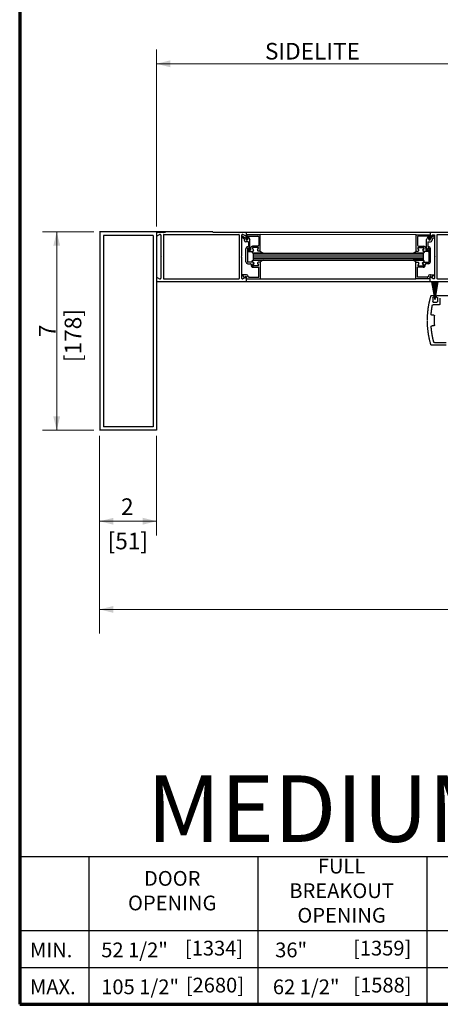
# Model space of a CAD drawing. Extents: x 0 to 45.8, y -1.2 to 62.2.
# Drawn here: x 0 to 9.5, y 0 to 22.2 of the extents above; entities that cross this region are included whole.
import ezdxf

# ---------------------------------------------------------------- set-up
doc = ezdxf.new("R2010")
doc.units = 0
doc.header["$MEASUREMENT"] = 0
for name, color, linetype, lineweight in [('Border', 1, 'CONTINUOUS', 70), ('Border Interior', 1, 'CONTINUOUS', 25), ('Border Text', 7, 'CONTINUOUS', 20), ('Dimension', 2, 'CONTINUOUS', 15), ('Notes', 4, 'CONTINUOUS', 25), ('Object', 7, 'CONTINUOUS', 30)]:
    doc.layers.add(name, color=color, linetype=linetype, lineweight=lineweight)
doc.layers.add('Dual Dim', color=2, linetype='CONTINUOUS')
doc.styles.get("Standard").update_dxf_attribs({"font": 'ARIAL.TTF'})

msp = doc.modelspace()

# ---------------------------------------------------------------- hatches: boundary and pattern name
at = {"layer": 'Dimension', "linetype": 'Continuous'}
for points in [[(3.089, 21.225), (3.399, 21.302), (3.399, 21.148)], [(0.836, 17.431), (0.913, 17.121), (0.759, 17.121)], [(0.836, 12.956), (0.759, 13.266), (0.913, 13.266)], [(1.803, 10.902), (2.114, 10.979), (2.114, 10.825)], [(3.089, 10.902), (2.779, 10.825), (2.779, 10.979)], [(1.803, 8.912), (2.114, 8.989), (2.114, 8.834)]]:
    msp.add_hatch(color=256, dxfattribs=at).paths.add_polyline_path(points)

# ---------------------------------------------------------------- linework, layer by layer
at = {"layer": 'Border', "color": 1, "lineweight": 70}
for p, q in [((0, 62.217), (0, 0)), ((0, 0), (45.803, 0))]:
    msp.add_line(p, q, dxfattribs=at)
at = {"layer": 'Border Interior'}
for p, q in [((1.563, 3.333), (1.563, 0)), ((5.375, 3.333), (5.375, 0)), ((9.188, 3.333), (9.188, 0)), ((0, 1.667), (20.625, 1.667)), ((0, 0.833), (20.625, 0.833))]:
    msp.add_line(p, q, dxfattribs=at)
at = {"layer": 'Border Interior', "flags": 128}
msp.add_lwpolyline([(0, 3.333), (20.625, 3.333)], dxfattribs=at)
at = {"layer": 'Dimension', "linetype": 'Continuous'}
for p, q in [((3.089, 17.553), (3.089, 21.545)), ((3.089, 21.225), (11.374, 21.225)), ((1.676, 17.431), (0.517, 17.431)), ((0.836, 12.956), (0.836, 17.431)), ((1.676, 12.956), (0.517, 12.956)), ((1.803, 12.828), (1.803, 10.582)), ((1.803, 12.828), (1.803, 8.371)), ((3.089, 12.828), (3.089, 10.582)), ((1.803, 10.902), (3.089, 10.902)), ((1.803, 8.912), (45.402, 8.912))]:
    msp.add_line(p, q, dxfattribs=at)
at = {"layer": 'Object', "linetype": 'Continuous'}
for p, q in [((3.089, 17.431), (1.803, 17.431)), ((1.811, 17.431), (1.811, 12.956)), ((1.891, 17.351), (1.891, 13.036)), ((3.01, 17.351), (1.891, 17.351)), ((3.01, 17.351), (3.01, 13.036)), ((3.089, 17.431), (3.089, 12.956)), ((3.089, 17.431), (3.089, 17.348)), ((4.361, 17.431), (3.089, 17.431)), ((3.089, 17.428), (3.289, 17.428)), ((3.104, 17.34), (3.159, 17.372)), ((3.189, 17.354), (3.189, 16.882)), ((3.247, 17.363), (3.247, 16.381)), ((3.257, 17.373), (4.944, 17.373)), ((4.361, 17.429), (11.278, 17.429)), ((4.954, 17.363), (4.954, 16.381)), ((5.011, 17.354), (5.011, 16.882)), ((5.032, 17.336), (5.108, 17.291)), ((5.097, 17.34), (5.041, 17.372)), ((5.111, 17.431), (5.111, 17.348)), ((5.111, 17.431), (5.111, 17.431)), ((5.431, 17.369), (5.111, 17.369)), ((5.111, 17.369), (5.111, 17.27)), ((5.145, 17.337), (5.379, 17.337)), ((8.95, 17.369), (5.431, 17.37)), ((5.431, 16.998), (5.431, 17.369)), ((8.95, 17.369), (9.269, 17.369)), ((8.95, 16.998), (8.95, 17.369)), ((9.235, 17.337), (9.001, 17.337)), ((9.266, 17.419), (9.266, 17.339)), ((9.269, 17.369), (9.269, 17.27)), ((9.349, 17.336), (9.272, 17.291)), ((9.336, 17.365), (9.282, 17.331)), ((9.366, 17.349), (9.366, 16.88)), ((9.423, 16.378), (9.423, 17.361)), ((9.434, 17.372), (11.213, 17.372)), ((5.068, 17.277), (5.016, 17.308)), ((5.068, 17.277), (5.068, 17.246)), ((5.108, 17.291), (5.108, 17.266)), ((5.156, 17.207), (5.108, 17.207)), ((5.136, 17.329), (5.128, 17.269)), ((5.148, 17.314), (5.148, 17.266)), ((5.165, 17.318), (5.197, 17.263)), ((5.165, 17.197), (5.165, 17.108)), ((5.197, 17.036), (5.197, 17.263)), ((5.399, 17.317), (5.399, 17.13)), ((8.982, 17.317), (8.982, 17.13)), ((9.215, 17.318), (9.183, 17.263)), ((9.183, 17.036), (9.183, 17.263)), ((9.215, 17.197), (9.215, 17.108)), ((9.225, 17.207), (9.272, 17.207)), ((9.233, 17.314), (9.233, 17.266)), ((9.245, 17.329), (9.252, 17.269)), ((9.272, 17.291), (9.272, 17.266)), ((9.312, 17.277), (9.365, 17.308)), ((9.312, 17.277), (9.312, 17.246)), ((5.108, 16.756), (5.108, 17.05)), ((5.14, 17.05), (5.14, 16.756)), ((5.14, 17.011), (5.14, 17.014)), ((5.149, 17.023), (5.213, 17.023)), ((5.156, 17.066), (5.156, 17.066)), ((5.16, 16.991), (5.26, 16.991)), ((5.172, 17.036), (5.172, 17.05)), ((5.185, 17.023), (5.185, 17.023)), ((5.213, 17.068), (5.213, 17.023)), ((5.277, 17.021), (5.253, 17.063)), ((5.253, 17.063), (5.277, 17.021)), ((5.379, 17.11), (5.254, 17.11)), ((5.381, 17.078), (5.261, 17.078)), ((5.381, 17.078), (5.261, 17.078)), ((5.271, 16.952), (5.271, 16.792)), ((5.271, 16.952), (5.273, 16.952)), ((5.271, 16.952), (9.109, 16.952)), ((5.271, 16.912), (9.109, 16.912)), ((5.497, 16.952), (5.273, 16.952)), ((5.273, 16.952), (5.497, 16.952)), ((5.369, 17.028), (5.389, 17.063)), ((5.369, 17.028), (5.389, 17.063)), ((5.431, 16.998), (5.386, 16.998)), ((5.431, 16.998), (5.386, 16.998)), ((8.884, 16.952), (9.107, 16.952)), ((9.107, 16.952), (8.884, 16.952)), ((8.95, 16.998), (8.994, 16.998)), ((8.95, 16.998), (8.994, 16.998)), ((9.012, 17.028), (8.991, 17.063)), ((9.012, 17.028), (8.991, 17.063)), ((8.999, 17.078), (9.119, 17.078)), ((8.999, 17.078), (9.119, 17.078)), ((9.001, 17.11), (9.126, 17.11)), ((9.103, 17.021), (9.128, 17.063)), ((9.128, 17.063), (9.103, 17.021)), ((9.109, 16.952), (9.107, 16.952)), ((9.109, 16.952), (9.109, 16.792)), ((9.221, 16.991), (9.12, 16.991)), ((9.168, 17.068), (9.168, 17.023)), ((9.231, 17.023), (9.168, 17.023)), ((9.196, 17.023), (9.196, 17.023)), ((9.209, 17.036), (9.209, 17.05)), ((9.225, 17.066), (9.225, 17.066)), ((9.24, 17.05), (9.24, 16.756)), ((9.24, 17.011), (9.24, 17.014)), ((9.272, 16.756), (9.272, 17.05)), ((3.189, 16.882), (3.199, 16.872)), ((3.189, 16.862), (3.199, 16.872)), ((3.189, 16.862), (3.189, 16.389)), ((5.011, 16.882), (5.001, 16.872)), ((5.011, 16.862), (5.001, 16.872)), ((5.011, 16.862), (5.011, 16.389)), ((5.271, 16.746), (5.149, 16.746)), ((5.149, 16.714), (5.211, 16.714)), ((5.253, 16.681), (5.277, 16.723)), ((5.381, 16.666), (5.261, 16.666)), ((5.289, 16.716), (5.268, 16.681)), ((5.271, 16.872), (9.109, 16.872)), ((5.271, 16.832), (9.109, 16.832)), ((5.271, 16.792), (9.109, 16.792)), ((5.273, 16.792), (5.497, 16.792)), ((5.369, 16.716), (5.389, 16.681)), ((5.431, 16.746), (5.386, 16.746)), ((5.434, 16.746), (5.397, 16.746)), ((5.434, 16.375), (5.434, 16.746)), ((9.107, 16.792), (8.884, 16.792)), ((8.947, 16.746), (8.983, 16.746)), ((8.947, 16.375), (8.947, 16.746)), ((8.95, 16.746), (8.994, 16.746)), ((9.012, 16.716), (8.991, 16.681)), ((8.999, 16.666), (9.119, 16.666)), ((9.092, 16.716), (9.112, 16.681)), ((9.128, 16.681), (9.103, 16.723)), ((9.109, 16.746), (9.231, 16.746)), ((9.231, 16.714), (9.17, 16.714)), ((9.366, 16.88), (9.376, 16.87)), ((9.366, 16.859), (9.376, 16.87)), ((9.366, 16.859), (9.366, 16.387)), ((5.105, 16.464), (5.031, 16.464)), ((5.08, 16.397), (5.032, 16.454)), ((5.269, 16.634), (5.402, 16.634)), ((5.402, 16.407), (5.402, 16.634)), ((9.111, 16.634), (8.978, 16.634)), ((8.978, 16.407), (8.978, 16.634)), ((9.276, 16.464), (9.35, 16.464)), ((9.3, 16.397), (9.348, 16.454)), ((3.089, 16.396), (3.089, 16.313)), ((3.089, 16.313), (4.361, 16.313)), ((3.104, 16.404), (3.159, 16.372)), ((3.257, 16.37), (4.944, 16.37)), ((4.361, 16.31), (11.162, 16.31)), ((5.097, 16.404), (5.041, 16.372)), ((5.086, 16.412), (5.08, 16.397)), ((5.111, 16.396), (5.111, 16.313)), ((5.111, 16.313), (5.111, 16.313)), ((5.114, 16.375), (5.123, 16.397)), ((5.114, 16.375), (5.434, 16.375)), ((5.181, 16.407), (5.402, 16.407)), ((5.434, 16.375), (8.947, 16.375)), ((9.266, 16.375), (8.947, 16.375)), ((9.2, 16.407), (8.978, 16.407)), ((9.266, 16.375), (9.257, 16.397)), ((9.266, 16.32), (9.266, 16.4)), ((9.336, 16.374), (9.282, 16.409)), ((9.294, 16.412), (9.3, 16.397)), ((9.378, 15.897), (9.307, 16.303)), ((9.378, 15.897), (9.314, 16.304)), ((9.378, 15.897), (9.321, 16.305)), ((9.378, 15.897), (9.328, 16.306)), ((9.378, 15.897), (9.335, 16.307)), ((9.378, 15.897), (9.342, 16.308)), ((9.378, 15.897), (9.35, 16.308)), ((9.378, 15.897), (9.357, 16.309)), ((9.378, 15.897), (9.364, 16.309)), ((9.378, 15.897), (9.371, 16.309)), ((9.378, 15.897), (9.378, 16.309)), ((9.378, 15.897), (9.386, 16.309)), ((9.378, 15.897), (9.393, 16.309)), ((9.378, 15.897), (9.4, 16.309)), ((9.378, 15.897), (9.407, 16.308)), ((9.378, 15.897), (9.414, 16.308)), ((9.378, 15.897), (9.422, 16.307)), ((9.378, 15.897), (9.429, 16.306)), ((9.378, 15.897), (9.436, 16.305)), ((9.378, 15.897), (9.443, 16.304)), ((9.378, 15.897), (9.45, 16.303)), ((11.084, 16.368), (9.434, 16.368)), ((9.295, 15.993), (9.339, 15.993)), ((9.326, 15.943), (9.326, 15.858)), ((9.476, 15.789), (9.334, 15.789)), ((9.339, 15.953), (9.337, 15.953)), ((9.337, 15.848), (9.42, 15.848)), ((9.35, 15.982), (9.35, 15.963)), ((9.407, 15.963), (9.407, 15.982)), ((9.417, 15.993), (11.303, 15.993)), ((9.417, 15.953), (9.42, 15.953)), ((9.43, 15.943), (9.43, 15.858)), ((9.486, 15.925), (9.486, 15.796)), ((9.346, 15.553), (9.309, 15.553)), ((9.365, 15.332), (9.365, 15.534)), ((9.346, 15.313), (9.309, 15.313)), ((9.626, 14.931), (9.367, 14.931)), ((9.626, 14.874), (9.301, 14.874)), ((3.089, 12.956), (1.803, 12.956)), ((3.01, 13.036), (1.891, 13.036))]:
    msp.add_line(p, q, dxfattribs=at)
for points in [[(9.266, 17.419), (9.266, 17.419), (9.266, 17.42), (9.266, 17.42), (9.266, 17.42), (9.266, 17.42), (9.266, 17.421), (9.267, 17.421), (9.267, 17.421), (9.267, 17.422), (9.267, 17.422), (9.267, 17.422), (9.267, 17.423), (9.267, 17.423), (9.267, 17.423), (9.267, 17.424), (9.268, 17.424), (9.268, 17.424), (9.268, 17.424), (9.268, 17.425), (9.268, 17.425), (9.268, 17.425), (9.269, 17.425), (9.269, 17.426), (9.269, 17.426), (9.269, 17.426), (9.269, 17.426), (9.27, 17.427), (9.27, 17.427), (9.27, 17.427), (9.27, 17.427), (9.271, 17.427), (9.271, 17.428), (9.271, 17.428), (9.272, 17.428), (9.272, 17.428), (9.272, 17.428), (9.272, 17.428), (9.273, 17.428), (9.273, 17.429), (9.273, 17.429), (9.274, 17.429), (9.274, 17.429), (9.274, 17.429), (9.275, 17.429), (9.275, 17.429), (9.275, 17.429), (9.276, 17.429), (9.276, 17.429), (9.276, 17.429), (9.276, 17.429)], [(9.282, 17.331), (9.282, 17.33), (9.281, 17.33), (9.281, 17.33), (9.28, 17.33), (9.28, 17.33), (9.28, 17.33), (9.279, 17.329), (9.279, 17.329), (9.278, 17.329), (9.278, 17.329), (9.278, 17.329), (9.277, 17.329), (9.277, 17.329), (9.276, 17.329), (9.276, 17.329), (9.275, 17.329), (9.275, 17.329), (9.274, 17.329), (9.274, 17.329), (9.274, 17.329), (9.273, 17.33), (9.273, 17.33), (9.272, 17.33), (9.272, 17.33), (9.272, 17.33), (9.271, 17.331), (9.271, 17.331), (9.27, 17.331), (9.27, 17.331), (9.27, 17.332), (9.269, 17.332), (9.269, 17.332), (9.269, 17.332), (9.269, 17.333), (9.268, 17.333), (9.268, 17.334), (9.268, 17.334), (9.268, 17.334), (9.267, 17.335), (9.267, 17.335), (9.267, 17.335), (9.267, 17.336), (9.267, 17.336), (9.267, 17.337), (9.266, 17.337), (9.266, 17.338), (9.266, 17.338), (9.266, 17.338), (9.266, 17.339), (9.266, 17.339)], [(9.336, 17.365), (9.337, 17.366), (9.338, 17.366), (9.339, 17.367), (9.339, 17.367), (9.34, 17.367), (9.341, 17.367), (9.342, 17.368), (9.342, 17.368), (9.343, 17.368), (9.344, 17.368), (9.345, 17.368), (9.346, 17.368), (9.347, 17.368), (9.347, 17.368), (9.348, 17.368), (9.349, 17.368), (9.35, 17.368), (9.351, 17.368), (9.351, 17.368), (9.352, 17.368), (9.353, 17.367), (9.354, 17.367), (9.355, 17.367), (9.355, 17.366), (9.356, 17.366), (9.357, 17.366), (9.357, 17.365), (9.358, 17.365), (9.359, 17.364), (9.359, 17.364), (9.36, 17.363), (9.361, 17.363), (9.361, 17.362), (9.362, 17.361), (9.362, 17.361), (9.363, 17.36), (9.363, 17.359), (9.363, 17.359), (9.364, 17.358), (9.364, 17.357), (9.365, 17.356), (9.365, 17.356), (9.365, 17.355), (9.365, 17.354), (9.366, 17.353), (9.366, 17.352), (9.366, 17.352), (9.366, 17.351), (9.366, 17.35), (9.366, 17.349)], [(9.423, 17.361), (9.423, 17.362), (9.423, 17.362), (9.424, 17.362), (9.424, 17.363), (9.424, 17.363), (9.424, 17.363), (9.424, 17.364), (9.424, 17.364), (9.424, 17.364), (9.424, 17.365), (9.424, 17.365), (9.424, 17.365), (9.424, 17.365), (9.424, 17.366), (9.425, 17.366), (9.425, 17.366), (9.425, 17.367), (9.425, 17.367), (9.425, 17.367), (9.425, 17.367), (9.426, 17.368), (9.426, 17.368), (9.426, 17.368), (9.426, 17.368), (9.426, 17.369), (9.427, 17.369), (9.427, 17.369), (9.427, 17.369), (9.427, 17.369), (9.428, 17.37), (9.428, 17.37), (9.428, 17.37), (9.428, 17.37), (9.429, 17.37), (9.429, 17.37), (9.429, 17.371), (9.43, 17.371), (9.43, 17.371), (9.43, 17.371), (9.431, 17.371), (9.431, 17.371), (9.431, 17.371), (9.431, 17.371), (9.432, 17.371), (9.432, 17.371), (9.432, 17.371), (9.433, 17.372), (9.433, 17.372), (9.433, 17.372), (9.434, 17.372)], [(5.26, 16.992), (5.256, 16.988), (5.254, 16.985), (5.251, 16.983), (5.25, 16.98), (5.249, 16.978), (5.248, 16.976), (5.248, 16.974), (5.248, 16.972), (5.248, 16.97), (5.249, 16.968), (5.25, 16.966), (5.252, 16.963), (5.255, 16.961), (5.26, 16.958), (5.266, 16.955), (5.273, 16.952)], [(5.26, 16.992), (5.256, 16.988), (5.254, 16.985), (5.251, 16.983), (5.25, 16.98), (5.249, 16.978), (5.248, 16.976), (5.248, 16.974), (5.248, 16.972), (5.248, 16.97), (5.249, 16.968), (5.25, 16.966), (5.252, 16.963), (5.255, 16.961), (5.26, 16.958), (5.266, 16.955), (5.273, 16.952)], [(5.497, 16.952), (5.48, 16.96), (5.467, 16.966), (5.457, 16.971), (5.45, 16.975), (5.445, 16.979), (5.44, 16.984), (5.436, 16.99), (5.431, 16.998)], [(8.884, 16.952), (8.901, 16.96), (8.913, 16.966), (8.923, 16.971), (8.93, 16.975), (8.936, 16.979), (8.94, 16.984), (8.945, 16.99), (8.95, 16.998)], [(9.12, 16.992), (9.124, 16.988), (9.127, 16.985), (9.129, 16.983), (9.131, 16.98), (9.132, 16.978), (9.132, 16.976), (9.133, 16.974), (9.133, 16.972), (9.132, 16.97), (9.132, 16.968), (9.131, 16.966), (9.128, 16.963), (9.125, 16.961), (9.121, 16.958), (9.115, 16.955), (9.107, 16.952)], [(9.12, 16.992), (9.124, 16.988), (9.127, 16.985), (9.129, 16.983), (9.131, 16.98), (9.132, 16.978), (9.132, 16.976), (9.133, 16.974), (9.133, 16.972), (9.132, 16.97), (9.132, 16.968), (9.131, 16.966), (9.128, 16.963), (9.125, 16.961), (9.121, 16.958), (9.115, 16.955), (9.107, 16.952)], [(5.26, 16.752), (5.256, 16.756), (5.254, 16.759), (5.251, 16.761), (5.25, 16.764), (5.249, 16.766), (5.248, 16.768), (5.248, 16.77), (5.248, 16.772), (5.248, 16.774), (5.249, 16.776), (5.25, 16.778), (5.252, 16.781), (5.255, 16.783), (5.26, 16.786), (5.266, 16.789), (5.273, 16.792)], [(5.26, 16.752), (5.256, 16.756), (5.254, 16.759), (5.251, 16.761), (5.25, 16.764), (5.249, 16.766), (5.248, 16.768), (5.248, 16.77), (5.248, 16.772), (5.248, 16.774), (5.249, 16.776), (5.25, 16.778), (5.252, 16.781), (5.255, 16.783), (5.26, 16.786), (5.266, 16.789), (5.273, 16.792)], [(5.497, 16.792), (5.48, 16.784), (5.467, 16.778), (5.457, 16.773), (5.45, 16.769), (5.445, 16.765), (5.44, 16.76), (5.436, 16.754), (5.431, 16.746)], [(8.884, 16.792), (8.901, 16.784), (8.913, 16.778), (8.923, 16.773), (8.93, 16.769), (8.936, 16.765), (8.94, 16.76), (8.945, 16.754), (8.95, 16.746)], [(9.12, 16.752), (9.124, 16.756), (9.127, 16.759), (9.129, 16.761), (9.131, 16.764), (9.132, 16.766), (9.132, 16.768), (9.133, 16.77), (9.133, 16.772), (9.132, 16.774), (9.132, 16.776), (9.131, 16.778), (9.128, 16.781), (9.125, 16.783), (9.121, 16.786), (9.115, 16.789), (9.107, 16.792)], [(9.12, 16.752), (9.124, 16.756), (9.127, 16.759), (9.129, 16.761), (9.131, 16.764), (9.132, 16.766), (9.132, 16.768), (9.133, 16.77), (9.133, 16.772), (9.132, 16.774), (9.132, 16.776), (9.131, 16.778), (9.128, 16.781), (9.125, 16.783), (9.121, 16.786), (9.115, 16.789), (9.107, 16.792)], [(9.266, 16.4), (9.266, 16.4), (9.266, 16.401), (9.266, 16.401), (9.266, 16.402), (9.266, 16.402), (9.267, 16.403), (9.267, 16.403), (9.267, 16.403), (9.267, 16.404), (9.267, 16.404), (9.267, 16.405), (9.268, 16.405), (9.268, 16.405), (9.268, 16.406), (9.268, 16.406), (9.269, 16.407), (9.269, 16.407), (9.269, 16.407), (9.269, 16.407), (9.27, 16.408), (9.27, 16.408), (9.27, 16.408), (9.271, 16.409), (9.271, 16.409), (9.272, 16.409), (9.272, 16.409), (9.272, 16.409), (9.273, 16.41), (9.273, 16.41), (9.274, 16.41), (9.274, 16.41), (9.274, 16.41), (9.275, 16.41), (9.275, 16.41), (9.276, 16.41), (9.276, 16.41), (9.277, 16.41), (9.277, 16.41), (9.278, 16.41), (9.278, 16.41), (9.278, 16.41), (9.279, 16.41), (9.279, 16.41), (9.28, 16.41), (9.28, 16.41), (9.28, 16.409), (9.281, 16.409), (9.281, 16.409), (9.282, 16.409), (9.282, 16.409)], [(9.276, 16.31), (9.276, 16.31), (9.276, 16.31), (9.276, 16.31), (9.275, 16.31), (9.275, 16.31), (9.275, 16.31), (9.274, 16.31), (9.274, 16.311), (9.274, 16.311), (9.273, 16.311), (9.273, 16.311), (9.273, 16.311), (9.272, 16.311), (9.272, 16.311), (9.272, 16.311), (9.272, 16.311), (9.271, 16.312), (9.271, 16.312), (9.271, 16.312), (9.27, 16.312), (9.27, 16.312), (9.27, 16.313), (9.27, 16.313), (9.269, 16.313), (9.269, 16.313), (9.269, 16.313), (9.269, 16.314), (9.269, 16.314), (9.268, 16.314), (9.268, 16.314), (9.268, 16.315), (9.268, 16.315), (9.268, 16.315), (9.268, 16.316), (9.267, 16.316), (9.267, 16.316), (9.267, 16.316), (9.267, 16.317), (9.267, 16.317), (9.267, 16.317), (9.267, 16.318), (9.267, 16.318), (9.267, 16.318), (9.266, 16.319), (9.266, 16.319), (9.266, 16.319), (9.266, 16.319), (9.266, 16.32), (9.266, 16.32), (9.266, 16.32)], [(9.366, 16.39), (9.366, 16.389), (9.366, 16.388), (9.366, 16.388), (9.366, 16.387), (9.366, 16.386), (9.365, 16.385), (9.365, 16.384), (9.365, 16.384), (9.365, 16.383), (9.364, 16.382), (9.364, 16.381), (9.363, 16.381), (9.363, 16.38), (9.363, 16.379), (9.362, 16.379), (9.362, 16.378), (9.361, 16.377), (9.361, 16.377), (9.36, 16.376), (9.359, 16.376), (9.359, 16.375), (9.358, 16.375), (9.357, 16.374), (9.357, 16.374), (9.356, 16.373), (9.355, 16.373), (9.355, 16.373), (9.354, 16.372), (9.353, 16.372), (9.352, 16.372), (9.351, 16.372), (9.351, 16.371), (9.35, 16.371), (9.349, 16.371), (9.348, 16.371), (9.347, 16.371), (9.347, 16.371), (9.346, 16.371), (9.345, 16.371), (9.344, 16.371), (9.343, 16.371), (9.342, 16.371), (9.342, 16.372), (9.341, 16.372), (9.34, 16.372), (9.339, 16.372), (9.339, 16.373), (9.338, 16.373), (9.337, 16.374), (9.336, 16.374)], [(9.434, 16.368), (9.433, 16.368), (9.433, 16.368), (9.433, 16.368), (9.432, 16.368), (9.432, 16.368), (9.432, 16.368), (9.431, 16.368), (9.431, 16.368), (9.431, 16.368), (9.431, 16.368), (9.43, 16.368), (9.43, 16.368), (9.43, 16.369), (9.429, 16.369), (9.429, 16.369), (9.429, 16.369), (9.428, 16.369), (9.428, 16.369), (9.428, 16.37), (9.428, 16.37), (9.427, 16.37), (9.427, 16.37), (9.427, 16.37), (9.427, 16.371), (9.426, 16.371), (9.426, 16.371), (9.426, 16.371), (9.426, 16.371), (9.426, 16.372), (9.425, 16.372), (9.425, 16.372), (9.425, 16.373), (9.425, 16.373), (9.425, 16.373), (9.425, 16.373), (9.424, 16.374), (9.424, 16.374), (9.424, 16.374), (9.424, 16.375), (9.424, 16.375), (9.424, 16.375), (9.424, 16.375), (9.424, 16.376), (9.424, 16.376), (9.424, 16.376), (9.424, 16.377), (9.424, 16.377), (9.423, 16.377), (9.423, 16.378), (9.423, 16.378)], [(9.205, 15.438), (9.205, 15.449), (9.205, 15.46), (9.205, 15.471), (9.206, 15.482), (9.206, 15.493), (9.206, 15.505), (9.207, 15.516), (9.207, 15.527), (9.208, 15.538), (9.208, 15.549), (9.209, 15.56), (9.21, 15.571), (9.211, 15.582), (9.211, 15.593), (9.212, 15.604), (9.213, 15.615), (9.214, 15.626), (9.216, 15.637), (9.217, 15.648), (9.218, 15.66), (9.219, 15.671), (9.221, 15.682), (9.222, 15.693), (9.224, 15.704), (9.225, 15.715), (9.227, 15.726), (9.228, 15.736), (9.23, 15.747), (9.232, 15.758), (9.234, 15.769), (9.236, 15.78), (9.238, 15.791), (9.24, 15.802), (9.242, 15.813), (9.244, 15.824), (9.247, 15.835), (9.249, 15.846), (9.251, 15.856), (9.254, 15.867), (9.256, 15.878), (9.259, 15.889), (9.261, 15.9), (9.264, 15.91), (9.267, 15.921), (9.27, 15.932), (9.273, 15.943), (9.276, 15.953), (9.279, 15.964), (9.282, 15.975), (9.285, 15.985)], [(9.285, 15.985), (9.285, 15.986), (9.285, 15.986), (9.285, 15.986), (9.285, 15.986), (9.285, 15.987), (9.285, 15.987), (9.285, 15.987), (9.286, 15.987), (9.286, 15.987), (9.286, 15.988), (9.286, 15.988), (9.286, 15.988), (9.286, 15.988), (9.286, 15.989), (9.287, 15.989), (9.287, 15.989), (9.287, 15.989), (9.287, 15.989), (9.287, 15.99), (9.287, 15.99), (9.288, 15.99), (9.288, 15.99), (9.288, 15.99), (9.288, 15.99), (9.288, 15.991), (9.289, 15.991), (9.289, 15.991), (9.289, 15.991), (9.289, 15.991), (9.289, 15.991), (9.29, 15.991), (9.29, 15.992), (9.29, 15.992), (9.29, 15.992), (9.291, 15.992), (9.291, 15.992), (9.291, 15.992), (9.291, 15.992), (9.292, 15.992), (9.292, 15.992), (9.292, 15.992), (9.292, 15.992), (9.293, 15.992), (9.293, 15.993), (9.293, 15.993), (9.293, 15.993), (9.294, 15.993), (9.294, 15.993), (9.294, 15.993), (9.295, 15.993)], [(9.315, 15.773), (9.316, 15.773), (9.316, 15.774), (9.316, 15.774), (9.316, 15.775), (9.316, 15.775), (9.316, 15.776), (9.316, 15.776), (9.317, 15.777), (9.317, 15.777), (9.317, 15.778), (9.317, 15.778), (9.318, 15.779), (9.318, 15.779), (9.318, 15.78), (9.318, 15.78), (9.319, 15.781), (9.319, 15.781), (9.319, 15.782), (9.32, 15.782), (9.32, 15.782), (9.32, 15.783), (9.321, 15.783), (9.321, 15.784), (9.322, 15.784), (9.322, 15.784), (9.322, 15.785), (9.323, 15.785), (9.323, 15.785), (9.324, 15.785), (9.324, 15.786), (9.325, 15.786), (9.325, 15.786), (9.326, 15.787), (9.326, 15.787), (9.327, 15.787), (9.327, 15.787), (9.328, 15.787), (9.328, 15.788), (9.329, 15.788), (9.329, 15.788), (9.33, 15.788), (9.33, 15.788), (9.331, 15.788), (9.331, 15.788), (9.332, 15.789), (9.332, 15.789), (9.333, 15.789), (9.333, 15.789), (9.334, 15.789), (9.334, 15.789)], [(9.326, 15.943), (9.326, 15.943), (9.326, 15.943), (9.326, 15.944), (9.326, 15.944), (9.326, 15.944), (9.326, 15.945), (9.327, 15.945), (9.327, 15.945), (9.327, 15.946), (9.327, 15.946), (9.327, 15.946), (9.327, 15.947), (9.327, 15.947), (9.327, 15.947), (9.327, 15.947), (9.328, 15.948), (9.328, 15.948), (9.328, 15.948), (9.328, 15.949), (9.328, 15.949), (9.328, 15.949), (9.329, 15.949), (9.329, 15.95), (9.329, 15.95), (9.329, 15.95), (9.33, 15.95), (9.33, 15.95), (9.33, 15.951), (9.33, 15.951), (9.331, 15.951), (9.331, 15.951), (9.331, 15.951), (9.331, 15.952), (9.332, 15.952), (9.332, 15.952), (9.332, 15.952), (9.332, 15.952), (9.333, 15.952), (9.333, 15.952), (9.333, 15.953), (9.334, 15.953), (9.334, 15.953), (9.334, 15.953), (9.335, 15.953), (9.335, 15.953), (9.335, 15.953), (9.336, 15.953), (9.336, 15.953), (9.336, 15.953), (9.337, 15.953)], [(9.337, 15.848), (9.336, 15.848), (9.336, 15.848), (9.336, 15.848), (9.335, 15.848), (9.335, 15.848), (9.335, 15.848), (9.334, 15.848), (9.334, 15.848), (9.334, 15.848), (9.333, 15.848), (9.333, 15.848), (9.333, 15.848), (9.332, 15.848), (9.332, 15.848), (9.332, 15.849), (9.332, 15.849), (9.331, 15.849), (9.331, 15.849), (9.331, 15.849), (9.331, 15.849), (9.33, 15.85), (9.33, 15.85), (9.33, 15.85), (9.33, 15.85), (9.329, 15.851), (9.329, 15.851), (9.329, 15.851), (9.329, 15.851), (9.328, 15.851), (9.328, 15.852), (9.328, 15.852), (9.328, 15.852), (9.328, 15.853), (9.328, 15.853), (9.327, 15.853), (9.327, 15.853), (9.327, 15.854), (9.327, 15.854), (9.327, 15.854), (9.327, 15.855), (9.327, 15.855), (9.327, 15.855), (9.327, 15.856), (9.326, 15.856), (9.326, 15.856), (9.326, 15.856), (9.326, 15.857), (9.326, 15.857), (9.326, 15.857), (9.326, 15.858)], [(9.339, 15.993), (9.34, 15.993), (9.34, 15.993), (9.34, 15.993), (9.341, 15.993), (9.341, 15.993), (9.341, 15.992), (9.342, 15.992), (9.342, 15.992), (9.342, 15.992), (9.343, 15.992), (9.343, 15.992), (9.343, 15.992), (9.343, 15.992), (9.344, 15.992), (9.344, 15.992), (9.344, 15.991), (9.345, 15.991), (9.345, 15.991), (9.345, 15.991), (9.345, 15.991), (9.346, 15.991), (9.346, 15.99), (9.346, 15.99), (9.346, 15.99), (9.347, 15.99), (9.347, 15.989), (9.347, 15.989), (9.347, 15.989), (9.347, 15.989), (9.348, 15.988), (9.348, 15.988), (9.348, 15.988), (9.348, 15.988), (9.348, 15.987), (9.349, 15.987), (9.349, 15.987), (9.349, 15.986), (9.349, 15.986), (9.349, 15.986), (9.349, 15.986), (9.349, 15.985), (9.349, 15.985), (9.349, 15.985), (9.349, 15.984), (9.35, 15.984), (9.35, 15.984), (9.35, 15.983), (9.35, 15.983), (9.35, 15.983), (9.35, 15.982)], [(9.35, 15.963), (9.35, 15.963), (9.35, 15.963), (9.35, 15.962), (9.35, 15.962), (9.35, 15.962), (9.349, 15.961), (9.349, 15.961), (9.349, 15.961), (9.349, 15.96), (9.349, 15.96), (9.349, 15.96), (9.349, 15.959), (9.349, 15.959), (9.349, 15.959), (9.349, 15.959), (9.348, 15.958), (9.348, 15.958), (9.348, 15.958), (9.348, 15.957), (9.348, 15.957), (9.347, 15.957), (9.347, 15.957), (9.347, 15.956), (9.347, 15.956), (9.347, 15.956), (9.346, 15.956), (9.346, 15.956), (9.346, 15.955), (9.346, 15.955), (9.345, 15.955), (9.345, 15.955), (9.345, 15.955), (9.345, 15.954), (9.344, 15.954), (9.344, 15.954), (9.344, 15.954), (9.343, 15.954), (9.343, 15.954), (9.343, 15.954), (9.343, 15.954), (9.342, 15.953), (9.342, 15.953), (9.342, 15.953), (9.341, 15.953), (9.341, 15.953), (9.341, 15.953), (9.34, 15.953), (9.34, 15.953), (9.34, 15.953), (9.339, 15.953)], [(9.407, 15.982), (9.407, 15.983), (9.407, 15.983), (9.407, 15.983), (9.407, 15.984), (9.407, 15.984), (9.407, 15.984), (9.407, 15.985), (9.407, 15.985), (9.408, 15.985), (9.408, 15.986), (9.408, 15.986), (9.408, 15.986), (9.408, 15.986), (9.408, 15.987), (9.408, 15.987), (9.408, 15.987), (9.409, 15.988), (9.409, 15.988), (9.409, 15.988), (9.409, 15.988), (9.409, 15.989), (9.409, 15.989), (9.41, 15.989), (9.41, 15.989), (9.41, 15.99), (9.41, 15.99), (9.411, 15.99), (9.411, 15.99), (9.411, 15.991), (9.411, 15.991), (9.412, 15.991), (9.412, 15.991), (9.412, 15.991), (9.412, 15.991), (9.413, 15.992), (9.413, 15.992), (9.413, 15.992), (9.414, 15.992), (9.414, 15.992), (9.414, 15.992), (9.415, 15.992), (9.415, 15.992), (9.415, 15.992), (9.415, 15.992), (9.416, 15.993), (9.416, 15.993), (9.416, 15.993), (9.417, 15.993), (9.417, 15.993), (9.417, 15.993)], [(9.417, 15.953), (9.417, 15.953), (9.417, 15.953), (9.416, 15.953), (9.416, 15.953), (9.416, 15.953), (9.415, 15.953), (9.415, 15.953), (9.415, 15.953), (9.415, 15.953), (9.414, 15.954), (9.414, 15.954), (9.414, 15.954), (9.413, 15.954), (9.413, 15.954), (9.413, 15.954), (9.412, 15.954), (9.412, 15.954), (9.412, 15.955), (9.412, 15.955), (9.411, 15.955), (9.411, 15.955), (9.411, 15.955), (9.411, 15.956), (9.41, 15.956), (9.41, 15.956), (9.41, 15.956), (9.41, 15.956), (9.409, 15.957), (9.409, 15.957), (9.409, 15.957), (9.409, 15.957), (9.409, 15.958), (9.409, 15.958), (9.408, 15.958), (9.408, 15.959), (9.408, 15.959), (9.408, 15.959), (9.408, 15.959), (9.408, 15.96), (9.408, 15.96), (9.408, 15.96), (9.407, 15.961), (9.407, 15.961), (9.407, 15.961), (9.407, 15.962), (9.407, 15.962), (9.407, 15.962), (9.407, 15.963), (9.407, 15.963), (9.407, 15.963)], [(9.42, 15.953), (9.421, 15.953), (9.421, 15.953), (9.421, 15.953), (9.422, 15.953), (9.422, 15.953), (9.422, 15.953), (9.422, 15.953), (9.423, 15.953), (9.423, 15.953), (9.423, 15.953), (9.424, 15.952), (9.424, 15.952), (9.424, 15.952), (9.425, 15.952), (9.425, 15.952), (9.425, 15.952), (9.425, 15.952), (9.426, 15.951), (9.426, 15.951), (9.426, 15.951), (9.427, 15.951), (9.427, 15.951), (9.427, 15.95), (9.427, 15.95), (9.427, 15.95), (9.428, 15.95), (9.428, 15.95), (9.428, 15.949), (9.428, 15.949), (9.429, 15.949), (9.429, 15.949), (9.429, 15.948), (9.429, 15.948), (9.429, 15.948), (9.429, 15.947), (9.429, 15.947), (9.43, 15.947), (9.43, 15.947), (9.43, 15.946), (9.43, 15.946), (9.43, 15.946), (9.43, 15.945), (9.43, 15.945), (9.43, 15.945), (9.43, 15.944), (9.43, 15.944), (9.43, 15.944), (9.43, 15.943), (9.43, 15.943), (9.43, 15.943)], [(9.43, 15.858), (9.43, 15.857), (9.43, 15.857), (9.43, 15.857), (9.43, 15.856), (9.43, 15.856), (9.43, 15.856), (9.43, 15.856), (9.43, 15.855), (9.43, 15.855), (9.43, 15.855), (9.43, 15.854), (9.43, 15.854), (9.43, 15.854), (9.429, 15.853), (9.429, 15.853), (9.429, 15.853), (9.429, 15.853), (9.429, 15.852), (9.429, 15.852), (9.429, 15.852), (9.428, 15.851), (9.428, 15.851), (9.428, 15.851), (9.428, 15.851), (9.427, 15.851), (9.427, 15.85), (9.427, 15.85), (9.427, 15.85), (9.427, 15.85), (9.426, 15.849), (9.426, 15.849), (9.426, 15.849), (9.425, 15.849), (9.425, 15.849), (9.425, 15.849), (9.425, 15.848), (9.424, 15.848), (9.424, 15.848), (9.424, 15.848), (9.423, 15.848), (9.423, 15.848), (9.423, 15.848), (9.422, 15.848), (9.422, 15.848), (9.422, 15.848), (9.422, 15.848), (9.421, 15.848), (9.421, 15.848), (9.421, 15.848), (9.42, 15.848)], [(9.486, 15.799), (9.486, 15.799), (9.486, 15.798), (9.486, 15.798), (9.486, 15.798), (9.486, 15.797), (9.486, 15.797), (9.486, 15.797), (9.485, 15.796), (9.485, 15.796), (9.485, 15.796), (9.485, 15.795), (9.485, 15.795), (9.485, 15.795), (9.485, 15.795), (9.485, 15.794), (9.484, 15.794), (9.484, 15.794), (9.484, 15.793), (9.484, 15.793), (9.484, 15.793), (9.484, 15.793), (9.483, 15.792), (9.483, 15.792), (9.483, 15.792), (9.483, 15.792), (9.483, 15.791), (9.482, 15.791), (9.482, 15.791), (9.482, 15.791), (9.482, 15.791), (9.481, 15.79), (9.481, 15.79), (9.481, 15.79), (9.48, 15.79), (9.48, 15.79), (9.48, 15.79), (9.48, 15.79), (9.479, 15.789), (9.479, 15.789), (9.479, 15.789), (9.478, 15.789), (9.478, 15.789), (9.478, 15.789), (9.477, 15.789), (9.477, 15.789), (9.477, 15.789), (9.476, 15.789), (9.476, 15.789), (9.476, 15.789), (9.476, 15.789)], [(9.486, 15.925), (9.486, 15.925), (9.486, 15.926), (9.486, 15.926), (9.486, 15.926), (9.486, 15.926), (9.486, 15.927), (9.486, 15.927), (9.486, 15.927), (9.486, 15.928), (9.486, 15.928), (9.486, 15.928), (9.486, 15.929), (9.487, 15.929), (9.487, 15.929), (9.487, 15.93), (9.487, 15.93), (9.487, 15.93), (9.487, 15.93), (9.488, 15.931), (9.488, 15.931), (9.488, 15.931), (9.488, 15.931), (9.488, 15.932), (9.489, 15.932), (9.489, 15.932), (9.489, 15.932), (9.489, 15.933), (9.489, 15.933), (9.49, 15.933), (9.49, 15.933), (9.49, 15.933), (9.49, 15.934), (9.491, 15.934), (9.491, 15.934), (9.491, 15.934), (9.492, 15.934), (9.492, 15.934), (9.492, 15.934), (9.493, 15.935), (9.493, 15.935), (9.493, 15.935), (9.493, 15.935), (9.494, 15.935), (9.494, 15.935), (9.494, 15.935), (9.495, 15.935), (9.495, 15.935), (9.495, 15.935), (9.496, 15.935), (9.496, 15.935)], [(9.29, 15.574), (9.291, 15.578), (9.291, 15.582), (9.291, 15.586), (9.292, 15.59), (9.292, 15.594), (9.292, 15.598), (9.293, 15.602), (9.293, 15.606), (9.293, 15.61), (9.294, 15.614), (9.294, 15.618), (9.294, 15.622), (9.295, 15.626), (9.295, 15.63), (9.296, 15.634), (9.296, 15.638), (9.297, 15.642), (9.297, 15.646), (9.297, 15.65), (9.298, 15.654), (9.298, 15.658), (9.299, 15.662), (9.299, 15.666), (9.3, 15.67), (9.3, 15.674), (9.301, 15.678), (9.301, 15.682), (9.302, 15.686), (9.302, 15.69), (9.303, 15.694), (9.303, 15.698), (9.304, 15.701), (9.305, 15.705), (9.305, 15.709), (9.306, 15.713), (9.306, 15.717), (9.307, 15.721), (9.308, 15.725), (9.308, 15.729), (9.309, 15.733), (9.309, 15.737), (9.31, 15.741), (9.311, 15.745), (9.311, 15.749), (9.312, 15.753), (9.313, 15.757), (9.313, 15.761), (9.314, 15.765), (9.315, 15.769), (9.315, 15.773)], [(9.309, 15.553), (9.309, 15.553), (9.308, 15.553), (9.308, 15.553), (9.307, 15.553), (9.306, 15.553), (9.306, 15.553), (9.305, 15.554), (9.304, 15.554), (9.304, 15.554), (9.303, 15.554), (9.303, 15.554), (9.302, 15.555), (9.301, 15.555), (9.301, 15.555), (9.3, 15.555), (9.3, 15.556), (9.299, 15.556), (9.299, 15.556), (9.298, 15.557), (9.298, 15.557), (9.297, 15.557), (9.297, 15.558), (9.296, 15.558), (9.296, 15.559), (9.295, 15.559), (9.295, 15.56), (9.295, 15.56), (9.294, 15.561), (9.294, 15.561), (9.293, 15.562), (9.293, 15.562), (9.293, 15.563), (9.292, 15.563), (9.292, 15.564), (9.292, 15.564), (9.292, 15.565), (9.291, 15.566), (9.291, 15.566), (9.291, 15.567), (9.291, 15.567), (9.291, 15.568), (9.291, 15.569), (9.29, 15.569), (9.29, 15.57), (9.29, 15.571), (9.29, 15.571), (9.29, 15.572), (9.29, 15.572), (9.29, 15.573), (9.29, 15.574)], [(9.283, 14.888), (9.28, 14.898), (9.277, 14.909), (9.274, 14.919), (9.271, 14.93), (9.268, 14.94), (9.265, 14.951), (9.263, 14.962), (9.26, 14.972), (9.257, 14.983), (9.255, 14.994), (9.253, 15.004), (9.25, 15.015), (9.248, 15.026), (9.246, 15.036), (9.243, 15.047), (9.241, 15.058), (9.239, 15.069), (9.237, 15.079), (9.235, 15.09), (9.233, 15.101), (9.231, 15.112), (9.23, 15.123), (9.228, 15.133), (9.226, 15.144), (9.225, 15.155), (9.223, 15.166), (9.222, 15.177), (9.22, 15.188), (9.219, 15.199), (9.218, 15.21), (9.216, 15.22), (9.215, 15.231), (9.214, 15.242), (9.213, 15.253), (9.212, 15.264), (9.211, 15.275), (9.21, 15.286), (9.21, 15.297), (9.209, 15.308), (9.208, 15.319), (9.208, 15.33), (9.207, 15.341), (9.207, 15.352), (9.206, 15.363), (9.206, 15.374), (9.206, 15.385), (9.205, 15.396), (9.205, 15.406), (9.205, 15.417), (9.205, 15.428)], [(9.346, 15.553), (9.346, 15.553), (9.347, 15.553), (9.348, 15.553), (9.348, 15.553), (9.349, 15.553), (9.349, 15.553), (9.35, 15.553), (9.351, 15.552), (9.351, 15.552), (9.352, 15.552), (9.352, 15.552), (9.353, 15.552), (9.353, 15.552), (9.354, 15.551), (9.355, 15.551), (9.355, 15.551), (9.356, 15.55), (9.356, 15.55), (9.357, 15.55), (9.357, 15.549), (9.358, 15.549), (9.358, 15.549), (9.359, 15.548), (9.359, 15.548), (9.359, 15.547), (9.36, 15.547), (9.36, 15.547), (9.361, 15.546), (9.361, 15.546), (9.361, 15.545), (9.362, 15.545), (9.362, 15.544), (9.362, 15.544), (9.363, 15.543), (9.363, 15.543), (9.363, 15.542), (9.363, 15.542), (9.364, 15.541), (9.364, 15.54), (9.364, 15.54), (9.364, 15.539), (9.364, 15.539), (9.365, 15.538), (9.365, 15.537), (9.365, 15.537), (9.365, 15.536), (9.365, 15.536), (9.365, 15.535), (9.365, 15.535), (9.365, 15.534)], [(9.365, 15.332), (9.365, 15.332), (9.365, 15.331), (9.365, 15.331), (9.365, 15.33), (9.365, 15.329), (9.365, 15.329), (9.365, 15.328), (9.364, 15.328), (9.364, 15.327), (9.364, 15.327), (9.364, 15.326), (9.364, 15.325), (9.363, 15.325), (9.363, 15.324), (9.363, 15.324), (9.363, 15.323), (9.362, 15.323), (9.362, 15.322), (9.362, 15.322), (9.361, 15.321), (9.361, 15.321), (9.361, 15.32), (9.36, 15.32), (9.36, 15.319), (9.359, 15.319), (9.359, 15.319), (9.359, 15.318), (9.358, 15.318), (9.358, 15.317), (9.357, 15.317), (9.357, 15.317), (9.356, 15.316), (9.356, 15.316), (9.355, 15.316), (9.355, 15.315), (9.354, 15.315), (9.353, 15.315), (9.353, 15.315), (9.352, 15.314), (9.352, 15.314), (9.351, 15.314), (9.351, 15.314), (9.35, 15.314), (9.349, 15.314), (9.349, 15.314), (9.348, 15.313), (9.348, 15.313), (9.347, 15.313), (9.346, 15.313), (9.346, 15.313)], [(9.29, 15.293), (9.29, 15.293), (9.29, 15.294), (9.29, 15.295), (9.29, 15.295), (9.29, 15.296), (9.29, 15.297), (9.29, 15.297), (9.291, 15.298), (9.291, 15.298), (9.291, 15.299), (9.291, 15.3), (9.291, 15.3), (9.291, 15.301), (9.292, 15.301), (9.292, 15.302), (9.292, 15.303), (9.292, 15.303), (9.293, 15.304), (9.293, 15.304), (9.293, 15.305), (9.294, 15.305), (9.294, 15.306), (9.295, 15.306), (9.295, 15.307), (9.295, 15.307), (9.296, 15.308), (9.296, 15.308), (9.297, 15.309), (9.297, 15.309), (9.298, 15.309), (9.298, 15.31), (9.299, 15.31), (9.299, 15.31), (9.3, 15.311), (9.3, 15.311), (9.301, 15.311), (9.301, 15.312), (9.302, 15.312), (9.303, 15.312), (9.303, 15.312), (9.304, 15.312), (9.304, 15.313), (9.305, 15.313), (9.306, 15.313), (9.306, 15.313), (9.307, 15.313), (9.308, 15.313), (9.308, 15.313), (9.309, 15.313), (9.309, 15.313)], [(9.348, 14.946), (9.346, 14.952), (9.345, 14.959), (9.343, 14.966), (9.341, 14.973), (9.339, 14.98), (9.338, 14.987), (9.336, 14.993), (9.335, 15), (9.333, 15.007), (9.331, 15.014), (9.33, 15.021), (9.328, 15.028), (9.327, 15.035), (9.326, 15.042), (9.324, 15.049), (9.323, 15.055), (9.321, 15.062), (9.32, 15.069), (9.319, 15.076), (9.317, 15.083), (9.316, 15.09), (9.315, 15.097), (9.314, 15.104), (9.312, 15.111), (9.311, 15.118), (9.31, 15.125), (9.309, 15.132), (9.308, 15.139), (9.307, 15.146), (9.306, 15.153), (9.305, 15.16), (9.304, 15.167), (9.303, 15.174), (9.302, 15.181), (9.301, 15.188), (9.3, 15.195), (9.299, 15.202), (9.298, 15.209), (9.298, 15.216), (9.297, 15.223), (9.296, 15.23), (9.295, 15.237), (9.295, 15.244), (9.294, 15.251), (9.293, 15.258), (9.293, 15.265), (9.292, 15.272), (9.291, 15.279), (9.291, 15.286), (9.29, 15.293)], [(9.367, 14.931), (9.366, 14.931), (9.366, 14.931), (9.365, 14.931), (9.365, 14.931), (9.364, 14.931), (9.364, 14.932), (9.363, 14.932), (9.363, 14.932), (9.362, 14.932), (9.362, 14.932), (9.361, 14.932), (9.361, 14.932), (9.36, 14.932), (9.36, 14.933), (9.359, 14.933), (9.359, 14.933), (9.358, 14.933), (9.358, 14.933), (9.357, 14.934), (9.357, 14.934), (9.357, 14.934), (9.356, 14.934), (9.356, 14.935), (9.355, 14.935), (9.355, 14.935), (9.355, 14.936), (9.354, 14.936), (9.354, 14.936), (9.353, 14.937), (9.353, 14.937), (9.353, 14.937), (9.352, 14.938), (9.352, 14.938), (9.352, 14.938), (9.351, 14.939), (9.351, 14.939), (9.351, 14.94), (9.351, 14.94), (9.35, 14.941), (9.35, 14.941), (9.35, 14.941), (9.35, 14.942), (9.349, 14.942), (9.349, 14.943), (9.349, 14.943), (9.349, 14.944), (9.349, 14.944), (9.348, 14.945), (9.348, 14.945), (9.348, 14.946)], [(9.301, 14.874), (9.301, 14.874), (9.3, 14.874), (9.3, 14.874), (9.299, 14.874), (9.299, 14.874), (9.298, 14.874), (9.298, 14.874), (9.297, 14.874), (9.297, 14.874), (9.296, 14.874), (9.296, 14.875), (9.295, 14.875), (9.295, 14.875), (9.294, 14.875), (9.294, 14.875), (9.294, 14.875), (9.293, 14.876), (9.293, 14.876), (9.292, 14.876), (9.292, 14.876), (9.291, 14.876), (9.291, 14.877), (9.291, 14.877), (9.29, 14.877), (9.29, 14.878), (9.289, 14.878), (9.289, 14.878), (9.289, 14.879), (9.288, 14.879), (9.288, 14.879), (9.287, 14.88), (9.287, 14.88), (9.287, 14.88), (9.286, 14.881), (9.286, 14.881), (9.286, 14.881), (9.286, 14.882), (9.285, 14.882), (9.285, 14.883), (9.285, 14.883), (9.285, 14.883), (9.284, 14.884), (9.284, 14.884), (9.284, 14.885), (9.284, 14.885), (9.283, 14.886), (9.283, 14.886), (9.283, 14.887), (9.283, 14.887), (9.283, 14.888)]]:
    msp.add_lwpolyline(points, dxfattribs=at)
for centre in [(5.156, 17.05), (9.225, 17.05)]:
    msp.add_circle(centre, 0, dxfattribs=at)
for centre, radius, start, end in [((3.099, 17.348), 0.00958, 180, 300), ((3.169, 17.354), 0.0198, 0, 120), ((3.257, 17.363), 0.0102, 90, 180), ((4.944, 17.363), 0.0102, 0, 90), ((5.024, 17.322), 0.016, 60, 240), ((5.031, 17.354), 0.0198, 60, 180), ((5.102, 17.348), 0.00958, 240, 0), ((5.145, 17.328), 0.00959, 90, 173), ((5.379, 17.317), 0.0198, 360, 90), ((9.001, 17.317), 0.0198, 90, 180), ((9.235, 17.328), 0.00959, 7, 90), ((9.357, 17.322), 0.016, 300, 120), ((5.108, 17.246), 0.0396, 180, 270), ((5.128, 17.266), 0.0198, 180, 360), ((5.121, 17.27), 0.00959, 180, 264.2512), ((5.119, 17.27), 0.00959, 275.7488, 353), ((5.157, 17.314), 0.00959, 30, 180), ((5.156, 17.197), 0.00959, 360, 90), ((5.379, 17.13), 0.0198, 270, 0), ((9.001, 17.13), 0.0198, 180, 270), ((9.223, 17.314), 0.00959, 360, 150), ((9.225, 17.197), 0.00959, 90, 180), ((9.253, 17.266), 0.0198, 180, 360), ((9.262, 17.27), 0.00959, 187, 264.2512), ((9.26, 17.27), 0.00959, 275.7488, 0), ((9.272, 17.246), 0.0396, 270, 360), ((5.156, 17.05), 0.0479, 90, 180), ((5.156, 17.05), 0.016, 90, 180), ((5.149, 17.014), 0.00959, 90, 180), ((5.16, 17.011), 0.0198, 180, 270), ((5.156, 17.108), 0.00959, 270, 0), ((5.156, 17.05), 0.016, 0, 90), ((5.185, 17.036), 0.0128, 180, 270), ((5.185, 17.036), 0.0128, 270, 0), ((5.254, 17.068), 0.0415, 90, 180), ((5.261, 17.068), 0.00959, 90, 210), ((5.261, 17.068), 0.00959, 90, 210), ((5.26, 17.011), 0.0198, 270, 30), ((5.26, 17.011), 0.0198, 270, 30), ((5.386, 17.018), 0.0198, 150, 270), ((5.386, 17.018), 0.0198, 150, 270), ((5.381, 17.068), 0.00959, 330, 90), ((5.381, 17.068), 0.00959, 330, 90), ((8.999, 17.068), 0.00959, 90, 210), ((8.999, 17.068), 0.00959, 90, 210), ((8.994, 17.018), 0.0198, 270, 30), ((8.994, 17.018), 0.0198, 270, 30), ((9.12, 17.011), 0.0198, 150, 270), ((9.12, 17.011), 0.0198, 150, 270), ((9.119, 17.068), 0.00959, 330, 90), ((9.119, 17.068), 0.00959, 330, 90), ((9.126, 17.068), 0.0415, 0, 90), ((9.196, 17.036), 0.0128, 180, 270), ((9.196, 17.036), 0.0128, 270, 0), ((9.225, 17.05), 0.016, 90, 180), ((9.225, 17.108), 0.00959, 180, 270), ((9.221, 17.011), 0.0198, 270, 0), ((9.225, 17.05), 0.0479, 0, 90), ((9.225, 17.05), 0.016, 360, 90), ((9.231, 17.014), 0.00959, 360, 90), ((5.149, 16.756), 0.0415, 180, 270), ((5.149, 16.756), 0.00959, 180, 270), ((5.211, 16.694), 0.0198, 342.4172, 90), ((5.269, 16.676), 0.0415, 162.4172, 270), ((5.261, 16.676), 0.00959, 150, 270), ((5.26, 16.733), 0.0198, 330, 90), ((5.276, 16.676), 0.00959, 150, 270), ((5.271, 16.726), 0.0198, 330, 90), ((5.386, 16.726), 0.0198, 90, 210), ((5.381, 16.676), 0.00959, 270, 30), ((8.999, 16.676), 0.00959, 150, 270), ((8.994, 16.726), 0.0198, 330, 90), ((9.109, 16.726), 0.0198, 90, 210), ((9.12, 16.733), 0.0198, 90, 210), ((9.104, 16.676), 0.00959, 270, 30), ((9.111, 16.676), 0.0415, 270, 17.5828), ((9.119, 16.676), 0.00959, 270, 30), ((9.17, 16.694), 0.0198, 90, 197.5828), ((9.231, 16.756), 0.0415, 270, 0), ((9.231, 16.756), 0.00959, 270, 0), ((5.04, 16.46), 0.00959, 158.0911, 218.5815), ((5.105, 16.404), 0.0594, 16.395, 90), ((9.276, 16.404), 0.0594, 90, 163.605), ((9.341, 16.46), 0.00959, 321.4185, 21.9089), ((3.099, 16.396), 0.00958, 60, 180), ((3.169, 16.389), 0.0198, 240, 360), ((3.257, 16.381), 0.0102, 180, 270), ((4.944, 16.381), 0.0102, 270, 0), ((5.031, 16.389), 0.0198, 180, 300), ((5.105, 16.404), 0.0198, 338.2157, 158.22), ((5.102, 16.396), 0.00958, 0, 120), ((5.181, 16.427), 0.0198, 196.395, 270), ((9.2, 16.427), 0.0198, 270, 343.605), ((9.276, 16.404), 0.0198, 21.78, 201.7843)]:
    msp.add_arc(centre, radius, start, end, dxfattribs=at)

# ---------------------------------------------------------------- texts
at = {"layer": 'Border Text'}
for s, p in [('MIN.', (0.232, 1.061)), ('MAX.', (0.232, 0.228))]:
    msp.add_text(s, height=0.333, dxfattribs=at).set_placement(p)
at = {"layer": 'Border Text', "char_height": 0.333, "width": 2.43841, "attachment_point": 5}
for s, insert in [('FULL\\PBREAKOUT\\POPENING', (7.267, 2.521)), ('DOOR\\POPENING', (3.443, 2.521))]:
    msp.add_mtext(s, dxfattribs=dict(at, insert=insert))
at = {"layer": 'Dimension', "linetype": 'Continuous'}
for s, p in [('SIDELITE', (5.537, 21.322)), ('2', (2.287, 11.043))]:
    msp.add_text(s, height=0.375, dxfattribs=at).set_placement(p)
msp.add_text('7', height=0.375, rotation=90, dxfattribs=at).set_placement((0.809, 15.057))
at = {"layer": 'Dimension'}
for s, p in [('52 1/2" ', (1.841, 1.061)), ('36" ', (5.768, 1.061)), ('105 1/2" ', (1.841, 0.228)), ('62 1/2" ', (5.716, 0.228))]:
    msp.add_text(s, height=0.333, dxfattribs=at).set_placement(p)
at = {"layer": 'Dual Dim', "linetype": 'Continuous'}
msp.add_text('[178]', height=0.375, rotation=90, dxfattribs=at).set_placement((1.391, 14.492))
msp.add_text('[51]', height=0.375, dxfattribs=at).set_placement((1.984, 10.268))
at = {"layer": 'Dual Dim'}
for s, p in [(' [1334]', (3.629, 1.101)), (' [1359]', (7.424, 1.101)), (' [2680]', (3.647, 0.267)), (' [1588]', (7.43, 0.267))]:
    msp.add_text(s, height=0.333, dxfattribs=at).set_placement(p)
at = {"layer": 'Notes', "insert": (2.872, 5.165), "char_height": 1.5, "width": 15.67767, "attachment_point": 1}
msp.add_mtext('MEDIUM STILE', dxfattribs=at)

doc.saveas('drawing.dxf')
